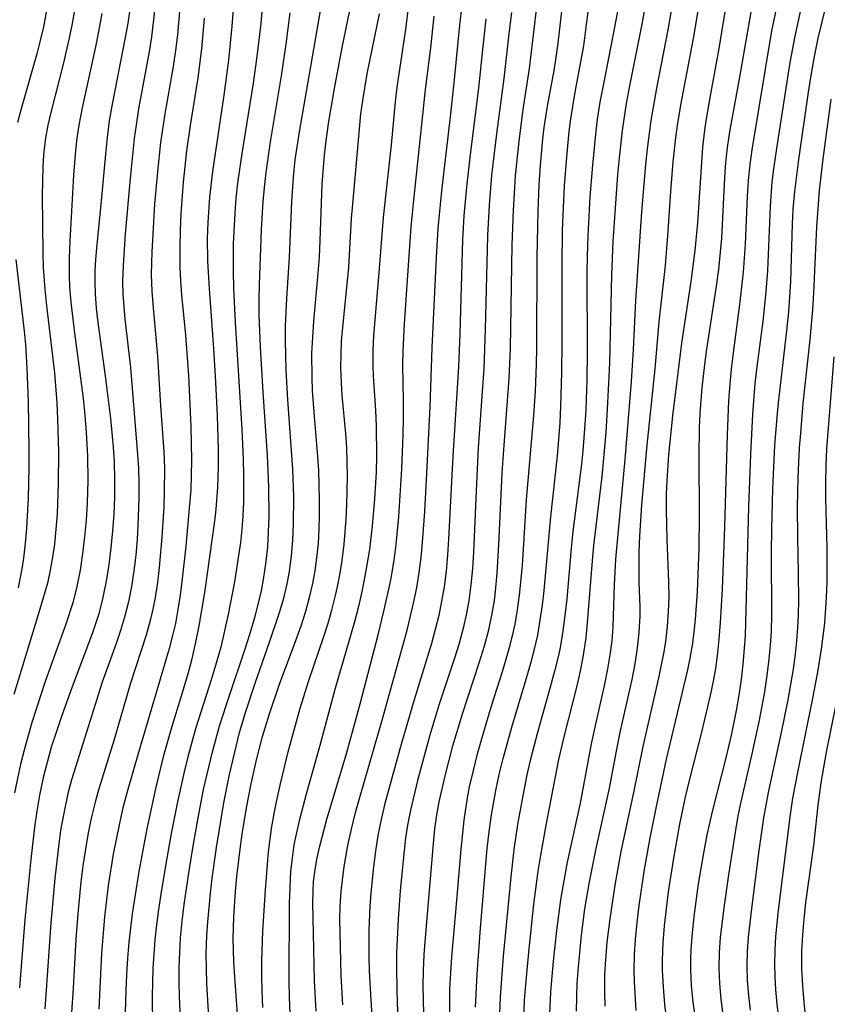
# Model space of a CAD drawing. Extents: x 1843564 to 1851766, y 3198733 to 3199311.
# Drawn here: x 1849469 to 1849563, y 3198882 to 3198996 of the extents above; entities that cross this region are included whole.
import ezdxf

# ---------------------------------------------------------------- set-up
doc = ezdxf.new("R2010")
doc.units = 0

msp = doc.modelspace()

# ---------------------------------------------------------------- linework, layer by layer
at = {"layer": 'Unknown_Line_Type', "color": 0}
for points in [[(1849527.52, 3198878.4, 1672), (1849527.71, 3198882.27, 1672), (1849527.84, 3198884.13, 1672), (1849528.18, 3198887.85, 1672), (1849528.79, 3198893.41, 1672), (1849529.29, 3198897.2, 1672), (1849529.54, 3198898.84, 1672), (1849530.21, 3198902.55, 1672), (1849531.68, 3198910.14, 1672), (1849532.28, 3198912.74, 1672), (1849533.78, 3198918.63, 1672), (1849534.13, 3198920.16, 1672), (1849534.48, 3198921.93, 1672), (1849534.81, 3198924.17, 1672), (1849534.99, 3198925.93, 1672), (1849535.55, 3198933.07, 1672), (1849535.72, 3198934.86, 1672), (1849536.67, 3198942.81, 1672), (1849537.12, 3198947.92, 1672), (1849537.35, 3198951.34, 1672), (1849537.58, 3198955.98, 1672), (1849537.79, 3198966.11, 1672), (1849537.95, 3198969.99, 1672), (1849538.2, 3198973.86, 1672), (1849538.5, 3198977.73, 1672), (1849538.68, 3198979.67, 1672), (1849539.04, 3198982.83, 1672), (1849539.51, 3198985.92, 1672), (1849539.85, 3198987.78, 1672), (1849541.31, 3198995.09, 1672), (1849543.09, 3199004.96, 1672)], [(1849546, 3199004.51, 1674), (1849544.28, 3198994.47, 1674), (1849542.96, 3198987.7, 1674), (1849542.3, 3198983.98, 1674), (1849541.88, 3198980.69, 1674), (1849541.68, 3198978.87, 1674), (1849541.21, 3198973.4, 1674), (1849540.54, 3198963.17, 1674), (1849540.26, 3198957.52, 1674), (1849540.02, 3198953.81, 1674), (1849539.29, 3198944.79, 1674), (1849538.21, 3198933.29, 1674), (1849538.05, 3198930.32, 1674), (1849537.91, 3198925.45, 1674), (1849537.78, 3198923.84, 1674), (1849537.58, 3198922.23, 1674), (1849537.31, 3198920.61, 1674), (1849536.95, 3198918.82, 1674), (1849535.89, 3198914.21, 1674), (1849535.4, 3198911.93, 1674), (1849534.13, 3198905.08, 1674), (1849532.64, 3198898.26, 1674), (1849532.16, 3198895.66, 1674), (1849531.87, 3198893.9, 1674), (1849531.39, 3198890.37, 1674), (1849531, 3198886.82, 1674), (1849530.7, 3198883.26, 1674), (1849530.53, 3198879.76, 1674)], [(1849497.82, 3199002.64, 1644), (1849497.18, 3198995.18, 1644), (1849496.74, 3198991.36, 1644), (1849496.3, 3198988.27, 1644), (1849494.98, 3198980.15, 1644), (1849494.51, 3198976.73, 1644), (1849494.32, 3198975.01, 1644), (1849494.17, 3198973.25, 1644), (1849494.01, 3198969.73, 1644), (1849493.98, 3198966.57, 1644), (1849494.02, 3198964.6, 1644), (1849494.22, 3198960.65, 1644), (1849494.98, 3198948.28, 1644), (1849495.14, 3198944.79, 1644), (1849495.2, 3198943.03, 1644), (1849495.18, 3198939.88, 1644), (1849495.12, 3198938.3, 1644), (1849495, 3198936.73, 1644), (1849494.83, 3198935.21, 1644), (1849494.62, 3198933.69, 1644), (1849494.13, 3198930.67, 1644), (1849493.42, 3198926.87, 1644), (1849493.01, 3198924.99, 1644), (1849492.56, 3198923.11, 1644), (1849492.04, 3198921.27, 1644), (1849491.49, 3198919.43, 1644), (1849489.65, 3198913.68, 1644), (1849489.2, 3198912.14, 1644), (1849488.74, 3198910.43, 1644), (1849488.32, 3198908.71, 1644), (1849487.56, 3198905.24, 1644), (1849486.83, 3198901.56, 1644), (1849486.2, 3198898.06, 1644), (1849485.61, 3198894.55, 1644), (1849485.35, 3198892.79, 1644), (1849485.12, 3198891.03, 1644), (1849484.93, 3198889.27, 1644), (1849484.7, 3198885.99, 1644), (1849484.61, 3198882.71, 1644), (1849484.66, 3198879.4, 1644)], [(1849533.7, 3198881.05, 1676), (1849533.73, 3198882.66, 1676), (1849533.8, 3198884.27, 1676), (1849533.92, 3198886.12, 1676), (1849534.28, 3198889.82, 1676), (1849534.69, 3198892.87, 1676), (1849535.21, 3198896, 1676), (1849535.97, 3198899.84, 1676), (1849537.5, 3198906.61, 1676), (1849538.5, 3198911.9, 1676), (1849538.81, 3198913.42, 1676), (1849540.13, 3198919.36, 1676), (1849540.48, 3198921.18, 1676), (1849540.76, 3198922.99, 1676), (1849540.97, 3198924.8, 1676), (1849541.08, 3198926.67, 1676), (1849541.08, 3198927.76, 1676), (1849540.97, 3198930.6, 1676), (1849540.94, 3198932.34, 1676), (1849540.96, 3198934.13, 1676), (1849541.04, 3198935.93, 1676), (1849541.28, 3198939.57, 1676), (1849541.89, 3198946.45, 1676), (1849542.79, 3198955.29, 1676), (1849543.27, 3198960.7, 1676), (1849543.99, 3198967.23, 1676), (1849544.27, 3198970.64, 1676), (1849544.62, 3198975.77, 1676), (1849544.89, 3198979.18, 1676), (1849545.19, 3198982, 1676), (1849545.38, 3198983.41, 1676), (1849545.76, 3198985.76, 1676), (1849547.24, 3198993.44, 1676), (1849548.64, 3199001.77, 1676)], [(1849537.03, 3198881.6, 1678), (1849536.98, 3198883.18, 1678), (1849537, 3198885.25, 1678), (1849537.06, 3198886.46, 1678), (1849537.27, 3198889.01, 1678), (1849537.59, 3198891.7, 1678), (1849538.19, 3198895.6, 1678), (1849538.88, 3198899.5, 1678), (1849540.33, 3198906.3, 1678), (1849541.4, 3198911.61, 1678), (1849543.28, 3198919.72, 1678), (1849543.84, 3198922.55, 1678), (1849544.03, 3198923.77, 1678), (1849544.24, 3198925.48, 1678), (1849544.36, 3198927.2, 1678), (1849544.41, 3198928.92, 1678), (1849544.39, 3198930.64, 1678), (1849544.18, 3198935.5, 1678), (1849544.11, 3198939.03, 1678), (1849544.13, 3198940.8, 1678), (1849544.19, 3198942.31, 1678), (1849544.39, 3198945.35, 1678), (1849544.85, 3198949.83, 1678), (1849545.9, 3198958.24, 1678), (1849546.96, 3198965.37, 1678), (1849547.43, 3198968.95, 1678), (1849547.73, 3198972.16, 1678), (1849548.33, 3198980.91, 1678), (1849548.54, 3198982.85, 1678), (1849548.73, 3198984.18, 1678), (1849549.19, 3198986.84, 1678), (1849550.2, 3198992.31, 1678), (1849551.64, 3199001.06, 1678)], [(1849494.29, 3199000.83, 1642), (1849493.85, 3198994.89, 1642), (1849493.47, 3198990.94, 1642), (1849492.93, 3198986.89, 1642), (1849491.59, 3198978.09, 1642), (1849491.25, 3198975.11, 1642), (1849491.05, 3198972.18, 1642), (1849491, 3198970.37, 1642), (1849491.02, 3198967.75, 1642), (1849491.2, 3198964.51, 1642), (1849491.71, 3198957.62, 1642), (1849491.96, 3198953.73, 1642), (1849492.15, 3198949.83, 1642), (1849492.25, 3198945.94, 1642), (1849492.26, 3198944, 1642), (1849492.19, 3198941.61, 1642), (1849491.99, 3198939.06, 1642), (1849491.83, 3198937.65, 1642), (1849490.69, 3198929.44, 1642), (1849490.04, 3198925.58, 1642), (1849489.65, 3198923.67, 1642), (1849489.21, 3198921.77, 1642), (1849488.77, 3198920.12, 1642), (1849487.95, 3198917.34, 1642), (1849486.89, 3198913.92, 1642), (1849485.91, 3198910.44, 1642), (1849485.04, 3198906.92, 1642), (1849483.99, 3198902.12, 1642), (1849483.08, 3198897.16, 1642), (1849482.32, 3198892.27, 1642), (1849481.93, 3198889.02, 1642), (1849481.77, 3198887.15, 1642), (1849481.65, 3198885.27, 1642), (1849481.56, 3198883.39, 1642), (1849481.48, 3198879.63, 1642)], [(1849482.35, 3198998.94, 1634), (1849481.82, 3198995.23, 1634), (1849481.52, 3198993.55, 1634), (1849479.99, 3198985.87, 1634), (1849479.67, 3198983.94, 1634), (1849479.42, 3198982.02, 1634), (1849479.22, 3198980.1, 1634), (1849478.72, 3198974.69, 1634), (1849478.17, 3198969.23, 1634), (1849478.07, 3198967.9, 1634), (1849478, 3198966.57, 1634), (1849477.99, 3198965.24, 1634), (1849478.03, 3198963.93, 1634), (1849478.15, 3198962.27, 1634), (1849478.33, 3198960.62, 1634), (1849479.18, 3198954.47, 1634), (1849479.79, 3198949.53, 1634), (1849480.11, 3198946.22, 1634), (1849480.22, 3198944.57, 1634), (1849480.28, 3198942.39, 1634), (1849480.26, 3198940.44, 1634), (1849480.18, 3198938.49, 1634), (1849480.04, 3198936.54, 1634), (1849479.85, 3198934.59, 1634), (1849479.61, 3198932.66, 1634), (1849479.31, 3198930.74, 1634), (1849478.93, 3198928.84, 1634), (1849478.45, 3198926.96, 1634), (1849477.73, 3198924.76, 1634), (1849475.37, 3198918.51, 1634), (1849474.14, 3198915.09, 1634), (1849473.55, 3198913.37, 1634), (1849473, 3198911.66, 1634), (1849472.5, 3198909.93, 1634), (1849472.05, 3198908.19, 1634), (1849471.58, 3198905.98, 1634), (1849471.27, 3198904.15, 1634), (1849471.01, 3198902.3, 1634), (1849470.59, 3198898.58, 1634), (1849469.9, 3198891.62, 1634), (1849469.27, 3198883.75, 1634)], [(1849491.57, 3198873.82, 1648), (1849490.96, 3198884.25, 1648), (1849490.91, 3198885.98, 1648), (1849490.89, 3198887.71, 1648), (1849490.95, 3198889.77, 1648), (1849491.05, 3198891.33, 1648), (1849491.37, 3198894.66, 1648), (1849491.58, 3198896.42, 1648), (1849492.07, 3198899.94, 1648), (1849492.63, 3198903.45, 1648), (1849492.93, 3198905.1, 1648), (1849493.58, 3198908.38, 1648), (1849493.94, 3198910.01, 1648), (1849494.74, 3198913.26, 1648), (1849495.45, 3198915.68, 1648), (1849496.53, 3198918.94, 1648), (1849498.25, 3198923.79, 1648), (1849499.36, 3198927.1, 1648), (1849499.85, 3198928.76, 1648), (1849500.25, 3198930.44, 1648), (1849500.52, 3198931.86, 1648), (1849500.76, 3198933.66, 1648), (1849500.9, 3198935.47, 1648), (1849500.98, 3198937.29, 1648), (1849501, 3198940.47, 1648), (1849500.89, 3198943.66, 1648), (1849500.31, 3198951.68, 1648), (1849500.12, 3198955.13, 1648), (1849500.03, 3198958.54, 1648), (1849500.05, 3198960.23, 1648), (1849500.2, 3198963.41, 1648), (1849500.51, 3198968.17, 1648), (1849500.77, 3198974.59, 1648), (1849500.96, 3198977.42, 1648), (1849501.18, 3198979.42, 1648), (1849501.65, 3198982.65, 1648), (1849504.47, 3198998.93, 1648)], [(1849494.66, 3198878.54, 1650), (1849494.17, 3198885, 1650), (1849494.08, 3198886.68, 1650), (1849494.01, 3198889.42, 1650), (1849494.07, 3198891.94, 1650), (1849494.25, 3198894.86, 1650), (1849494.41, 3198896.6, 1650), (1849494.83, 3198900.06, 1650), (1849495.08, 3198901.78, 1650), (1849495.57, 3198904.71, 1650), (1849496.07, 3198907.3, 1650), (1849496.69, 3198910.08, 1650), (1849497.39, 3198912.77, 1650), (1849498.18, 3198915.41, 1650), (1849499.37, 3198918.81, 1650), (1849501.25, 3198923.88, 1650), (1849501.85, 3198925.57, 1650), (1849502.39, 3198927.27, 1650), (1849502.87, 3198928.99, 1650), (1849503.21, 3198930.45, 1650), (1849503.48, 3198931.93, 1650), (1849503.69, 3198933.42, 1650), (1849503.85, 3198935.08, 1650), (1849503.95, 3198936.76, 1650), (1849503.99, 3198938.44, 1650), (1849503.99, 3198940.12, 1650), (1849503.89, 3198943.47, 1650), (1849503.79, 3198945.13, 1650), (1849503.4, 3198949.75, 1650), (1849503.18, 3198952.75, 1650), (1849503.12, 3198954.25, 1650), (1849503.11, 3198957.07, 1650), (1849503.19, 3198958.92, 1650), (1849503.33, 3198960.77, 1650), (1849503.84, 3198966.32, 1650), (1849503.97, 3198968.18, 1650), (1849504.07, 3198970.11, 1650), (1849504.28, 3198976.61, 1650), (1849504.55, 3198980.01, 1650), (1849504.79, 3198981.93, 1650), (1849505.07, 3198983.85, 1650), (1849505.72, 3198987.69, 1650), (1849506.61, 3198992.4, 1650), (1849507.93, 3198998.77, 1650)], [(1849506.69, 3198881.76, 1658), (1849506.5, 3198885.15, 1658), (1849506.45, 3198886.8, 1658), (1849506.35, 3198891.63, 1658), (1849506.38, 3198893.18, 1658), (1849506.49, 3198894.92, 1658), (1849506.85, 3198897.76, 1658), (1849507.26, 3198900.18, 1658), (1849507.68, 3198902.08, 1658), (1849508.16, 3198903.98, 1658), (1849508.68, 3198905.87, 1658), (1849511.22, 3198914.68, 1658), (1849514.11, 3198925.08, 1658), (1849514.86, 3198928.2, 1658), (1849515.22, 3198929.97, 1658), (1849515.51, 3198931.75, 1658), (1849515.73, 3198933.48, 1658), (1849515.9, 3198935.22, 1658), (1849516.15, 3198938.79, 1658), (1849516.36, 3198942.46, 1658), (1849516.79, 3198950.89, 1658), (1849517, 3198957.71, 1658), (1849517.52, 3198968.17, 1658), (1849517.72, 3198971.48, 1658), (1849518.13, 3198975.83, 1658), (1849519.13, 3198984.39, 1658), (1849519.56, 3198988.31, 1658), (1849520.21, 3198994.98, 1658), (1849520.75, 3198999.64, 1658)], [(1849519.05, 3198880.35, 1666), (1849519.04, 3198881.97, 1666), (1849519.07, 3198883.58, 1666), (1849519.16, 3198885.44, 1666), (1849519.29, 3198887.3, 1666), (1849519.87, 3198893.82, 1666), (1849520.36, 3198899.75, 1666), (1849520.7, 3198903.1, 1666), (1849521.09, 3198905.68, 1666), (1849521.34, 3198906.95, 1666), (1849521.78, 3198908.86, 1666), (1849522.26, 3198910.77, 1666), (1849522.79, 3198912.67, 1666), (1849523.93, 3198916.45, 1666), (1849525.18, 3198920.41, 1666), (1849525.96, 3198923.06, 1666), (1849526.31, 3198924.4, 1666), (1849526.6, 3198925.75, 1666), (1849526.89, 3198927.43, 1666), (1849527.12, 3198929.13, 1666), (1849527.45, 3198932.54, 1666), (1849527.93, 3198940.13, 1666), (1849528.78, 3198949.87, 1666), (1849528.96, 3198952.7, 1666), (1849529.07, 3198955.81, 1666), (1849529.1, 3198957.66, 1666), (1849529.17, 3198968.17, 1666), (1849529.27, 3198973.44, 1666), (1849529.39, 3198976.54, 1666), (1849529.54, 3198978.82, 1666), (1849529.81, 3198981.86, 1666), (1849529.98, 3198983.17, 1666), (1849530.36, 3198985.64, 1666), (1849531.11, 3198989.76, 1666), (1849531.35, 3198991.24, 1666), (1849531.57, 3198992.9, 1666), (1849532.34, 3198999.65, 1666)], [(1849522.02, 3198881.48, 1668), (1849522.2, 3198885.32, 1668), (1849522.6, 3198890.61, 1668), (1849523.39, 3198899.82, 1668), (1849523.6, 3198901.78, 1668), (1849523.86, 3198903.73, 1668), (1849524.36, 3198906.55, 1668), (1849524.77, 3198908.39, 1668), (1849525.22, 3198910.22, 1668), (1849526.23, 3198913.85, 1668), (1849527.9, 3198919.4, 1668), (1849528.44, 3198921.27, 1668), (1849528.86, 3198922.88, 1668), (1849529.22, 3198924.51, 1668), (1849529.52, 3198926.22, 1668), (1849529.76, 3198927.94, 1668), (1849529.96, 3198929.67, 1668), (1849530.72, 3198938.15, 1668), (1849531.51, 3198945.2, 1668), (1849531.81, 3198949.03, 1668), (1849531.9, 3198950.96, 1668), (1849532.02, 3198954.84, 1668), (1849532.06, 3198958.21, 1668), (1849532.05, 3198967.37, 1668), (1849532.1, 3198971.17, 1668), (1849532.16, 3198973.07, 1668), (1849532.33, 3198976.42, 1668), (1849532.58, 3198979.75, 1668), (1849532.87, 3198982.71, 1668), (1849533.05, 3198984.18, 1668), (1849533.55, 3198987.25, 1668), (1849534.54, 3198992.62, 1668), (1849534.76, 3198994.16, 1668), (1849535.41, 3198999.28, 1668)], [(1849538.91, 3198999.03, 1670), (1849537.96, 3198993.96, 1670), (1849536.78, 3198988.03, 1670), (1849536.42, 3198986.08, 1670), (1849536.11, 3198984.12, 1670), (1849535.89, 3198982.4, 1670), (1849535.54, 3198978.83, 1670), (1849535.25, 3198975.14, 1670), (1849535.05, 3198971.44, 1670), (1849534.98, 3198969.59, 1670), (1849534.92, 3198966.59, 1670), (1849534.93, 3198957.12, 1670), (1849534.89, 3198953.99, 1670), (1849534.77, 3198950.55, 1670), (1849534.68, 3198948.83, 1670), (1849534.45, 3198945.78, 1670), (1849534.3, 3198944.25, 1670), (1849533.28, 3198936.49, 1670), (1849533.08, 3198934.55, 1670), (1849532.57, 3198928.7, 1670), (1849532.36, 3198926.76, 1670), (1849532.13, 3198925.01, 1670), (1849531.84, 3198923.26, 1670), (1849531.61, 3198922.15, 1670), (1849531.17, 3198920.32, 1670), (1849530.68, 3198918.5, 1670), (1849529.2, 3198913.24, 1670), (1849528.36, 3198909.99, 1670), (1849527.98, 3198908.35, 1670), (1849527.49, 3198905.92, 1670), (1849526.93, 3198902.84, 1670), (1849526.69, 3198901.29, 1670), (1849526.47, 3198899.71, 1670), (1849526.12, 3198896.55, 1670), (1849525.23, 3198887.38, 1670), (1849524.87, 3198882.7, 1670), (1849524.71, 3198878.83, 1670)], [(1849516.03, 3198880.67, 1664), (1849515.97, 3198884.01, 1664), (1849516, 3198885.68, 1664), (1849516.09, 3198887.59, 1664), (1849516.23, 3198889.5, 1664), (1849517.16, 3198900.43, 1664), (1849517.34, 3198902.09, 1664), (1849517.57, 3198903.74, 1664), (1849517.84, 3198905.22, 1664), (1849518.54, 3198908.37, 1664), (1849519.42, 3198911.7, 1664), (1849520.53, 3198915.4, 1664), (1849522.48, 3198921.39, 1664), (1849523.05, 3198923.24, 1664), (1849523.55, 3198925.1, 1664), (1849523.96, 3198926.98, 1664), (1849524.21, 3198928.48, 1664), (1849524.39, 3198929.98, 1664), (1849524.55, 3198931.64, 1664), (1849524.74, 3198934.97, 1664), (1849525.12, 3198943.2, 1664), (1849525.33, 3198946.44, 1664), (1849525.93, 3198954.16, 1664), (1849526.08, 3198957.61, 1664), (1849526.28, 3198969.6, 1664), (1849526.41, 3198973.59, 1664), (1849526.65, 3198977.57, 1664), (1849527.06, 3198981.6, 1664), (1849527.55, 3198985.23, 1664), (1849528.29, 3198989.97, 1664), (1849529.23, 3198998.12, 1664)], [(1849540.6, 3198881.1, 1680), (1849540.4, 3198884.41, 1680), (1849540.38, 3198885.75, 1680), (1849540.43, 3198887.54, 1680), (1849540.54, 3198889.33, 1680), (1849540.73, 3198891.29, 1680), (1849540.97, 3198893.25, 1680), (1849541.54, 3198897.17, 1680), (1849542.22, 3198901.07, 1680), (1849542.91, 3198904.5, 1680), (1849544.1, 3198910.16, 1680), (1849546.59, 3198920.47, 1680), (1849546.87, 3198921.83, 1680), (1849547.12, 3198923.33, 1680), (1849547.32, 3198924.83, 1680), (1849547.48, 3198926.34, 1680), (1849547.71, 3198929.49, 1680), (1849547.91, 3198934.56, 1680), (1849547.95, 3198938.14, 1680), (1849547.89, 3198945.25, 1680), (1849547.94, 3198948.49, 1680), (1849548.01, 3198950.11, 1680), (1849548.25, 3198953.09, 1680), (1849548.56, 3198955.79, 1680), (1849548.8, 3198957.56, 1680), (1849549.91, 3198964.81, 1680), (1849550.16, 3198966.77, 1680), (1849550.38, 3198968.74, 1680), (1849550.5, 3198970.37, 1680), (1849550.86, 3198977.38, 1680), (1849550.99, 3198979.12, 1680), (1849551.17, 3198980.86, 1680), (1849551.43, 3198982.68, 1680), (1849552.71, 3198989.63, 1680), (1849554.24, 3198998.54, 1680)], [(1849475.64, 3198996.74, 1630), (1849475.37, 3198995.2, 1630), (1849475.06, 3198993.67, 1630), (1849474.35, 3198990.63, 1630), (1849472.89, 3198984.9, 1630), (1849472.56, 3198983.44, 1630), (1849472.3, 3198981.98, 1630), (1849472.16, 3198981, 1630), (1849472.06, 3198980.02, 1630), (1849471.96, 3198978.54, 1630), (1849471.91, 3198975.32, 1630), (1849471.96, 3198968.61, 1630), (1849472.01, 3198967, 1630), (1849472.2, 3198964.49, 1630), (1849472.4, 3198962.54, 1630), (1849473.31, 3198954.81, 1630), (1849473.59, 3198951.36, 1630), (1849473.69, 3198949.47, 1630), (1849473.79, 3198945.69, 1630), (1849473.77, 3198942.03, 1630), (1849473.62, 3198938.5, 1630), (1849473.49, 3198936.74, 1630), (1849473.31, 3198934.99, 1630), (1849473.09, 3198933.49, 1630), (1849472.83, 3198931.99, 1630), (1849472.5, 3198930.52, 1630), (1849471.64, 3198927.49, 1630), (1849468.63, 3198917.65, 1630)], [(1849472.48, 3198997.14, 1628), (1849472.04, 3198994.8, 1628), (1849471.68, 3198993.23, 1628), (1849471.28, 3198991.66, 1628), (1849469.47, 3198985.34, 1628), (1849469.06, 3198983.75, 1628)], [(1849484.95, 3198996.97, 1636), (1849484.55, 3198993.64, 1636), (1849484.31, 3198992.14, 1636), (1849483.06, 3198985.34, 1636), (1849482.76, 3198983.42, 1636), (1849482.56, 3198981.89, 1636), (1849482.08, 3198977.26, 1636), (1849481.52, 3198970.89, 1636), (1849481.26, 3198967.22, 1636), (1849481.21, 3198965.39, 1636), (1849481.25, 3198963.91, 1636), (1849481.48, 3198961, 1636), (1849482.1, 3198955.41, 1636), (1849482.92, 3198945.35, 1636), (1849483.03, 3198943.79, 1636), (1849483.09, 3198942.06, 1636), (1849483.09, 3198940.31, 1636), (1849482.98, 3198937.15, 1636), (1849482.88, 3198935.56, 1636), (1849482.72, 3198933.74, 1636), (1849482.5, 3198931.93, 1636), (1849482.22, 3198930.13, 1636), (1849481.87, 3198928.34, 1636), (1849481.44, 3198926.58, 1636), (1849480.97, 3198925.04, 1636), (1849480.45, 3198923.52, 1636), (1849478.85, 3198919.06, 1636), (1849475.78, 3198909.34, 1636), (1849475.31, 3198907.77, 1636), (1849474.88, 3198906.2, 1636), (1849474.35, 3198903.73, 1636), (1849474.04, 3198901.9, 1636), (1849473.78, 3198900.06, 1636), (1849473.36, 3198896.36, 1636), (1849472.9, 3198891.26, 1636), (1849472.34, 3198882.94, 1636), (1849472.2, 3198881.32, 1636)], [(1849487.86, 3198997.48, 1638), (1849487.54, 3198993.86, 1638), (1849487.32, 3198992.06, 1638), (1849487.05, 3198990.23, 1638), (1849486.1, 3198984.76, 1638), (1849485.6, 3198981.43, 1638), (1849485.23, 3198978.05, 1638), (1849484.9, 3198974.31, 1638), (1849484.57, 3198968.81, 1638), (1849484.52, 3198966.18, 1638), (1849484.59, 3198964.25, 1638), (1849484.74, 3198962.32, 1638), (1849485.25, 3198956.73, 1638), (1849485.6, 3198950.99, 1638), (1849485.98, 3198945.71, 1638), (1849486.05, 3198943.8, 1638), (1849486.03, 3198941.06, 1638), (1849485.96, 3198939.31, 1638), (1849485.75, 3198935.81, 1638), (1849485.44, 3198932.3, 1638), (1849485.23, 3198930.56, 1638), (1849484.96, 3198928.83, 1638), (1849484.71, 3198927.5, 1638), (1849484.4, 3198926.19, 1638), (1849483.92, 3198924.51, 1638), (1849482.1, 3198918.96, 1638), (1849480.23, 3198912.45, 1638), (1849478.49, 3198906.85, 1638), (1849478.08, 3198905.36, 1638), (1849477.62, 3198903.51, 1638), (1849477.24, 3198901.63, 1638), (1849476.9, 3198899.75, 1638), (1849476.62, 3198897.85, 1638), (1849476.39, 3198896, 1638), (1849476.02, 3198892.28, 1638), (1849475.8, 3198889.35, 1638), (1849475.49, 3198883.68, 1638), (1849475.3, 3198880.84, 1638)], [(1849514.26, 3198997.35, 1654), (1849513.92, 3198994.5, 1654), (1849512.91, 3198987.82, 1654), (1849512.73, 3198986.14, 1654), (1849512.28, 3198981.16, 1654), (1849511.35, 3198972.77, 1654), (1849510.85, 3198966.36, 1654), (1849510.23, 3198959.13, 1654), (1849510.14, 3198957.34, 1654), (1849510.14, 3198955.56, 1654), (1849510.18, 3198954.46, 1654), (1849510.46, 3198950.44, 1654), (1849510.54, 3198948.68, 1654), (1849510.56, 3198945.13, 1654), (1849510.52, 3198943.34, 1654), (1849510.36, 3198940.22, 1654), (1849510.09, 3198937.11, 1654), (1849509.75, 3198934.38, 1654), (1849509.22, 3198931.3, 1654), (1849508.87, 3198929.54, 1654), (1849508.48, 3198927.79, 1654), (1849508.04, 3198926.05, 1654), (1849505.75, 3198918.21, 1654), (1849504.03, 3198911.75, 1654), (1849502.45, 3198906.12, 1654), (1849501.63, 3198903.03, 1654), (1849501.27, 3198901.49, 1654), (1849501.03, 3198900.26, 1654), (1849500.84, 3198899.04, 1654), (1849500.64, 3198897.2, 1654), (1849500.53, 3198895.34, 1654), (1849500.49, 3198893.49, 1654), (1849500.45, 3198884.55, 1654), (1849500.48, 3198882.67, 1654), (1849500.56, 3198880.78, 1654)], [(1849526.19, 3198996.47, 1662), (1849525.89, 3198993.98, 1662), (1849525.32, 3198988.84, 1662), (1849524.49, 3198982.75, 1662), (1849523.89, 3198977.66, 1662), (1849523.6, 3198974.2, 1662), (1849523.43, 3198970.67, 1662), (1849523.16, 3198959.83, 1662), (1849522.98, 3198955.33, 1662), (1849522.35, 3198946.19, 1662), (1849522.1, 3198941.19, 1662), (1849521.78, 3198934.07, 1662), (1849521.66, 3198932.18, 1662), (1849521.48, 3198930.3, 1662), (1849521.24, 3198928.44, 1662), (1849520.95, 3198926.86, 1662), (1849520.59, 3198925.3, 1662), (1849520.09, 3198923.43, 1662), (1849519.6, 3198921.85, 1662), (1849517.8, 3198916.39, 1662), (1849516.75, 3198912.93, 1662), (1849515.31, 3198907.7, 1662), (1849514.5, 3198904.26, 1662), (1849514.17, 3198902.54, 1662), (1849513.94, 3198901.05, 1662), (1849513.61, 3198898.06, 1662), (1849513.33, 3198894.93, 1662), (1849513.09, 3198891.68, 1662), (1849512.9, 3198887.79, 1662), (1849512.87, 3198885.82, 1662), (1849512.97, 3198881.86, 1662), (1849513.19, 3198877.89, 1662)], [(1849556.9, 3198997.43, 1682), (1849556.28, 3198994.32, 1682), (1849553.97, 3198980.59, 1682), (1849553.74, 3198978.88, 1682), (1849553.57, 3198977.04, 1682), (1849553.45, 3198975.19, 1682), (1849553.21, 3198969.7, 1682), (1849553, 3198966.45, 1682), (1849552.57, 3198962.71, 1682), (1849551.82, 3198957.12, 1682), (1849551.6, 3198955.25, 1682), (1849551.43, 3198953.54, 1682), (1849551.3, 3198951.58, 1682), (1849551.13, 3198947.65, 1682), (1849550.81, 3198937.02, 1682), (1849550.54, 3198929.81, 1682), (1849550.33, 3198925.94, 1682), (1849550.18, 3198924.02, 1682), (1849549.98, 3198922.11, 1682), (1849549.78, 3198920.64, 1682), (1849549.56, 3198919.36, 1682), (1849549.18, 3198917.52, 1682), (1849548.13, 3198913.13, 1682), (1849546.76, 3198907.85, 1682), (1849546.24, 3198905.62, 1682), (1849545.62, 3198902.63, 1682), (1849544.92, 3198898.73, 1682), (1849544.31, 3198894.81, 1682), (1849544.06, 3198892.85, 1682), (1849543.85, 3198890.88, 1682), (1849543.7, 3198888.92, 1682), (1849543.62, 3198886.96, 1682), (1849543.62, 3198885.77, 1682), (1849543.72, 3198883.8, 1682), (1849543.9, 3198881.84, 1682), (1849545.58, 3198868.05, 1682)], [(1849559.73, 3198997.25, 1684), (1849558.95, 3198993.74, 1684), (1849558.37, 3198990.66, 1684), (1849556.95, 3198981.52, 1684), (1849556.49, 3198978.4, 1684), (1849556.31, 3198976.9, 1684), (1849556.09, 3198974.04, 1684), (1849555.8, 3198966.62, 1684), (1849555.62, 3198964.16, 1684), (1849555.25, 3198960.8, 1684), (1849554.57, 3198955.51, 1684), (1849554.35, 3198953.56, 1684), (1849554.05, 3198950.04, 1684), (1849553.82, 3198945.38, 1684), (1849553.6, 3198939.32, 1684), (1849553.2, 3198924.41, 1684), (1849553.12, 3198922.96, 1684), (1849552.96, 3198921.14, 1684), (1849552.75, 3198919.35, 1684), (1849552.48, 3198917.57, 1684), (1849552.17, 3198915.79, 1684), (1849551.62, 3198913.08, 1684), (1849550.95, 3198910.15, 1684), (1849549.42, 3198904.26, 1684), (1849548.79, 3198901.4, 1684), (1849548.43, 3198899.53, 1684), (1849547.79, 3198895.76, 1684), (1849547.28, 3198891.97, 1684), (1849547.08, 3198890.07, 1684), (1849546.95, 3198888.18, 1684), (1849546.91, 3198887.02, 1684), (1849546.91, 3198885.87, 1684), (1849546.99, 3198883.97, 1684), (1849547.18, 3198882.07, 1684), (1849547.42, 3198880.18, 1684)], [(1849550.67, 3198880.6, 1686), (1849550.44, 3198882.42, 1686), (1849550.28, 3198884.25, 1686), (1849550.22, 3198886.07, 1686), (1849550.26, 3198887.8, 1686), (1849550.38, 3198889.53, 1686), (1849550.79, 3198892.99, 1686), (1849551.32, 3198896.78, 1686), (1849552.12, 3198901.97, 1686), (1849552.41, 3198903.61, 1686), (1849552.74, 3198905.24, 1686), (1849554.04, 3198910.78, 1686), (1849554.89, 3198914.68, 1686), (1849555.48, 3198917.93, 1686), (1849555.77, 3198919.82, 1686), (1849556, 3198921.71, 1686), (1849556.15, 3198923.32, 1686), (1849556.25, 3198924.92, 1686), (1849556.3, 3198926.83, 1686), (1849556.27, 3198934.05, 1686), (1849556.3, 3198936.81, 1686), (1849556.42, 3198941.42, 1686), (1849556.66, 3198946.41, 1686), (1849556.9, 3198949.69, 1686), (1849557.06, 3198951.35, 1686), (1849558.04, 3198959.65, 1686), (1849558.26, 3198961.86, 1686), (1849558.49, 3198965.33, 1686), (1849558.69, 3198972.05, 1686), (1849558.78, 3198973.73, 1686), (1849558.95, 3198975.77, 1686), (1849559.41, 3198979.46, 1686), (1849560.53, 3198987.23, 1686), (1849560.92, 3198989.65, 1686), (1849561.28, 3198991.57, 1686), (1849561.68, 3198993.48, 1686), (1849562.12, 3198995.38, 1686), (1849562.6, 3198997.28, 1686)], [(1849478.79, 3198996.34, 1632), (1849478.5, 3198994.67, 1632), (1849478.17, 3198993.02, 1632), (1849476.51, 3198985.45, 1632), (1849476.14, 3198983.43, 1632), (1849475.91, 3198981.92, 1632), (1849475.75, 3198980.49, 1632), (1849475.53, 3198977.64, 1632), (1849475.11, 3198970.01, 1632), (1849475.03, 3198968.06, 1632), (1849475.02, 3198966.12, 1632), (1849475.08, 3198964.66, 1632), (1849475.21, 3198962.97, 1632), (1849475.63, 3198959.41, 1632), (1849476.15, 3198955.67, 1632), (1849476.64, 3198951.83, 1632), (1849476.85, 3198949.9, 1632), (1849477.01, 3198947.97, 1632), (1849477.14, 3198945.15, 1632), (1849477.17, 3198942.41, 1632), (1849477.1, 3198939.76, 1632), (1849476.98, 3198937.8, 1632), (1849476.8, 3198935.85, 1632), (1849476.57, 3198933.92, 1632), (1849476.28, 3198931.99, 1632), (1849475.9, 3198930.1, 1632), (1849475.43, 3198928.23, 1632), (1849474.62, 3198925.76, 1632), (1849472.26, 3198919.14, 1632), (1849470.72, 3198914.4, 1632), (1849469.81, 3198911.21, 1632), (1849469.41, 3198909.57, 1632), (1849468.72, 3198906.27, 1632)], [(1849490.65, 3198995.8, 1640), (1849490.34, 3198992.24, 1640), (1849489.92, 3198988.91, 1640), (1849489.03, 3198983.4, 1640), (1849488.6, 3198980.45, 1640), (1849488.2, 3198976.84, 1640), (1849487.94, 3198973.23, 1640), (1849487.85, 3198971.29, 1640), (1849487.81, 3198969.35, 1640), (1849487.82, 3198966.97, 1640), (1849487.89, 3198965.41, 1640), (1849488.02, 3198963.84, 1640), (1849488.47, 3198959.18, 1640), (1849488.81, 3198954.5, 1640), (1849489.1, 3198948.61, 1640), (1849489.17, 3198944.7, 1640), (1849489.15, 3198942.94, 1640), (1849489.08, 3198941.27, 1640), (1849488.96, 3198939.59, 1640), (1849488.51, 3198934.78, 1640), (1849488.11, 3198930.99, 1640), (1849487.87, 3198929.1, 1640), (1849487.57, 3198927.23, 1640), (1849487.31, 3198925.83, 1640), (1849486.99, 3198924.46, 1640), (1849486.55, 3198922.79, 1640), (1849483.03, 3198910.93, 1640), (1849481.75, 3198906.38, 1640), (1849481.25, 3198904.54, 1640), (1849480.83, 3198902.77, 1640), (1849480.12, 3198899.18, 1640), (1849479.55, 3198895.56, 1640), (1849479.11, 3198891.92, 1640), (1849478.94, 3198890.05, 1640), (1849478.78, 3198887.72, 1640), (1849478.47, 3198881.27, 1640)], [(1849488.29, 3198872.18, 1646), (1849487.78, 3198882.68, 1646), (1849487.75, 3198884.39, 1646), (1849487.76, 3198886.1, 1646), (1849487.82, 3198887.81, 1646), (1849487.92, 3198889.52, 1646), (1849488.11, 3198891.45, 1646), (1849488.34, 3198893.38, 1646), (1849488.9, 3198897.24, 1646), (1849489.39, 3198900.32, 1646), (1849489.93, 3198903.39, 1646), (1849490.58, 3198906.66, 1646), (1849490.94, 3198908.29, 1646), (1849491.6, 3198911.02, 1646), (1849492.47, 3198914.12, 1646), (1849493.56, 3198917.53, 1646), (1849495.38, 3198922.92, 1646), (1849495.96, 3198924.72, 1646), (1849496.5, 3198926.52, 1646), (1849496.98, 3198928.34, 1646), (1849497.27, 3198929.63, 1646), (1849497.51, 3198930.93, 1646), (1849497.82, 3198933.01, 1646), (1849497.99, 3198934.71, 1646), (1849498.1, 3198936.43, 1646), (1849498.15, 3198938.15, 1646), (1849498.13, 3198941.61, 1646), (1849497.97, 3198945.26, 1646), (1849497.46, 3198952.58, 1646), (1849497.16, 3198957.76, 1646), (1849497.02, 3198961.52, 1646), (1849497.01, 3198963.4, 1646), (1849497.04, 3198964.99, 1646), (1849497.28, 3198971.36, 1646), (1849497.46, 3198974.59, 1646), (1849497.6, 3198976.22, 1646), (1849497.81, 3198977.98, 1646), (1849498.31, 3198981.5, 1646), (1849499.6, 3198989.15, 1646), (1849500.14, 3198992.78, 1646), (1849500.6, 3198996.42, 1646)], [(1849497.44, 3198881.44, 1652), (1849497.34, 3198883.4, 1652), (1849497.31, 3198885.12, 1652), (1849497.32, 3198886.84, 1652), (1849497.44, 3198890.29, 1652), (1849497.73, 3198895.06, 1652), (1849498.1, 3198899.46, 1652), (1849498.42, 3198902.14, 1652), (1849498.76, 3198904.06, 1652), (1849498.99, 3198905.22, 1652), (1849499.42, 3198907.16, 1652), (1849500.37, 3198911.01, 1652), (1849501.74, 3198916.06, 1652), (1849502.75, 3198919.27, 1652), (1849504.44, 3198924.21, 1652), (1849504.97, 3198925.86, 1652), (1849505.46, 3198927.53, 1652), (1849505.91, 3198929.37, 1652), (1849506.3, 3198931.24, 1652), (1849506.61, 3198933.11, 1652), (1849506.85, 3198935, 1652), (1849507.08, 3198937.89, 1652), (1849507.15, 3198939.54, 1652), (1849507.21, 3198942.85, 1652), (1849507.13, 3198946.14, 1652), (1849507.03, 3198947.79, 1652), (1849506.62, 3198952.2, 1652), (1849506.51, 3198953.66, 1652), (1849506.45, 3198955.43, 1652), (1849506.47, 3198956.97, 1652), (1849506.54, 3198958.52, 1652), (1849506.67, 3198960.06, 1652), (1849507.36, 3198967.03, 1652), (1849507.69, 3198972.64, 1652), (1849507.82, 3198974.3, 1652), (1849508.78, 3198984.73, 1652), (1849508.98, 3198986.29, 1652), (1849509.48, 3198989.37, 1652), (1849510.91, 3198996.29, 1652)], [(1849503.58, 3198881.03, 1656), (1849503.41, 3198884.59, 1656), (1849503.21, 3198893.6, 1656), (1849503.23, 3198894.88, 1656), (1849503.3, 3198896.01, 1656), (1849503.46, 3198897.39, 1656), (1849503.7, 3198898.76, 1656), (1849504, 3198900.12, 1656), (1849504.81, 3198903.22, 1656), (1849507.05, 3198910.65, 1656), (1849507.93, 3198913.74, 1656), (1849508.7, 3198916.57, 1656), (1849510.75, 3198924.52, 1656), (1849511.42, 3198927.26, 1656), (1849512.02, 3198929.95, 1656), (1849512.29, 3198931.29, 1656), (1849512.64, 3198933.42, 1656), (1849512.84, 3198934.96, 1656), (1849513.15, 3198938.15, 1656), (1849513.52, 3198943.73, 1656), (1849513.67, 3198947.66, 1656), (1849513.71, 3198949.62, 1656), (1849513.71, 3198951.57, 1656), (1849513.61, 3198955.74, 1656), (1849513.64, 3198957.31, 1656), (1849513.81, 3198960.47, 1656), (1849514.41, 3198969.46, 1656), (1849514.58, 3198971.7, 1656), (1849514.88, 3198974.77, 1656), (1849516.26, 3198987.54, 1656), (1849516.85, 3198992.38, 1656), (1849517.26, 3198996.05, 1656)], [(1849523.23, 3198995.72, 1660), (1849522.87, 3198992.54, 1660), (1849522.37, 3198987.7, 1660), (1849521.42, 3198980.06, 1660), (1849520.98, 3198976.26, 1660), (1849520.69, 3198972.97, 1660), (1849520.54, 3198970.19, 1660), (1849520.22, 3198959.32, 1660), (1849520.06, 3198955.51, 1660), (1849519.41, 3198945.16, 1660), (1849518.91, 3198935.57, 1660), (1849518.78, 3198933.73, 1660), (1849518.62, 3198931.9, 1660), (1849518.39, 3198930.09, 1660), (1849518.11, 3198928.43, 1660), (1849517.77, 3198926.78, 1660), (1849517.37, 3198925.14, 1660), (1849516.93, 3198923.53, 1660), (1849514.94, 3198917.02, 1660), (1849513.47, 3198912.02, 1660), (1849512.02, 3198906.85, 1660), (1849511.55, 3198905.02, 1660), (1849511.11, 3198903.19, 1660), (1849510.74, 3198901.34, 1660), (1849510.45, 3198899.52, 1660), (1849510.23, 3198897.7, 1660), (1849509.93, 3198894.67, 1660), (1849509.81, 3198893.16, 1660), (1849509.68, 3198890.34, 1660), (1849509.68, 3198887.36, 1660), (1849509.73, 3198885.68, 1660), (1849509.9, 3198882.3, 1660), (1849510.22, 3198877.55, 1660)], [(1849553.82, 3198881.15, 1688), (1849553.63, 3198882.86, 1688), (1849553.5, 3198884.57, 1688), (1849553.44, 3198886.28, 1688), (1849553.49, 3198887.94, 1688), (1849553.61, 3198889.59, 1688), (1849553.98, 3198892.91, 1688), (1849554.84, 3198899.6, 1688), (1849555.38, 3198903.37, 1688), (1849555.93, 3198906.31, 1688), (1849557.47, 3198913.43, 1688), (1849558.2, 3198917.03, 1688), (1849558.8, 3198920.58, 1688), (1849559.03, 3198922.3, 1688), (1849559.2, 3198923.82, 1688), (1849559.32, 3198925.36, 1688), (1849559.4, 3198926.89, 1688), (1849559.43, 3198928.48, 1688), (1849559.4, 3198931.66, 1688), (1849559.3, 3198935.8, 1688), (1849559.28, 3198939.32, 1688), (1849559.35, 3198942.72, 1688), (1849559.52, 3198946.13, 1688), (1849559.64, 3198947.82, 1688), (1849559.94, 3198951.28, 1688), (1849560.75, 3198958.67, 1688), (1849561.05, 3198962.1, 1688), (1849561.17, 3198964.05, 1688), (1849561.52, 3198971.69, 1688), (1849561.83, 3198975.88, 1688), (1849562.21, 3198979.23, 1688), (1849563.15, 3198986.44, 1688)], [(1849468.86, 3198967.89, 1628), (1849469.81, 3198959.64, 1628), (1849469.96, 3198958.07, 1628), (1849470.13, 3198955.35, 1628), (1849470.28, 3198951.52, 1628), (1849470.36, 3198945.78, 1628), (1849470.35, 3198943.86, 1628), (1849470.27, 3198940.35, 1628), (1849470.08, 3198936.86, 1628), (1849469.93, 3198935.12, 1628), (1849469.74, 3198933.39, 1628), (1849469.55, 3198932.17, 1628), (1849469.11, 3198929.95, 1628)], [(1849557.36, 3198878.43, 1690), (1849556.92, 3198881.83, 1690), (1849556.76, 3198883.54, 1690), (1849556.67, 3198885.01, 1690), (1849556.64, 3198886.49, 1690), (1849556.68, 3198888.08, 1690), (1849556.78, 3198889.68, 1690), (1849557.08, 3198892.72, 1690), (1849558.45, 3198903.76, 1690), (1849558.74, 3198905.67, 1690), (1849559.33, 3198908.83, 1690), (1849561.06, 3198917.22, 1690), (1849561.63, 3198920.21, 1690), (1849562.06, 3198922.88, 1690), (1849562.42, 3198925.87, 1690), (1849562.63, 3198928.86, 1690), (1849562.69, 3198930.65, 1690), (1849562.69, 3198934.61, 1690), (1849562.56, 3198940.3, 1690), (1849562.55, 3198942.19, 1690), (1849562.59, 3198944.11, 1690), (1849562.68, 3198946.03, 1690), (1849563.51, 3198956.67, 1690)], [(1849562.91, 3198866.64, 1692), (1849562.27, 3198869.03, 1692), (1849561.5, 3198872.5, 1692), (1849561.14, 3198874.41, 1692), (1849560.52, 3198878.24, 1692), (1849560.25, 3198880.16, 1692), (1849560.03, 3198882.09, 1692), (1849559.87, 3198884.01, 1692), (1849559.78, 3198885.94, 1692), (1849559.79, 3198887.97, 1692), (1849559.88, 3198889.84, 1692), (1849560.03, 3198891.71, 1692), (1849560.24, 3198893.58, 1692), (1849561.15, 3198900.19, 1692), (1849561.68, 3198904.86, 1692), (1849562.02, 3198907.41, 1692), (1849562.62, 3198910.96, 1692), (1849564.44, 3198919.92, 1692)]]:
    msp.add_polyline3d(points, dxfattribs=at)

doc.saveas('drawing.dxf')
